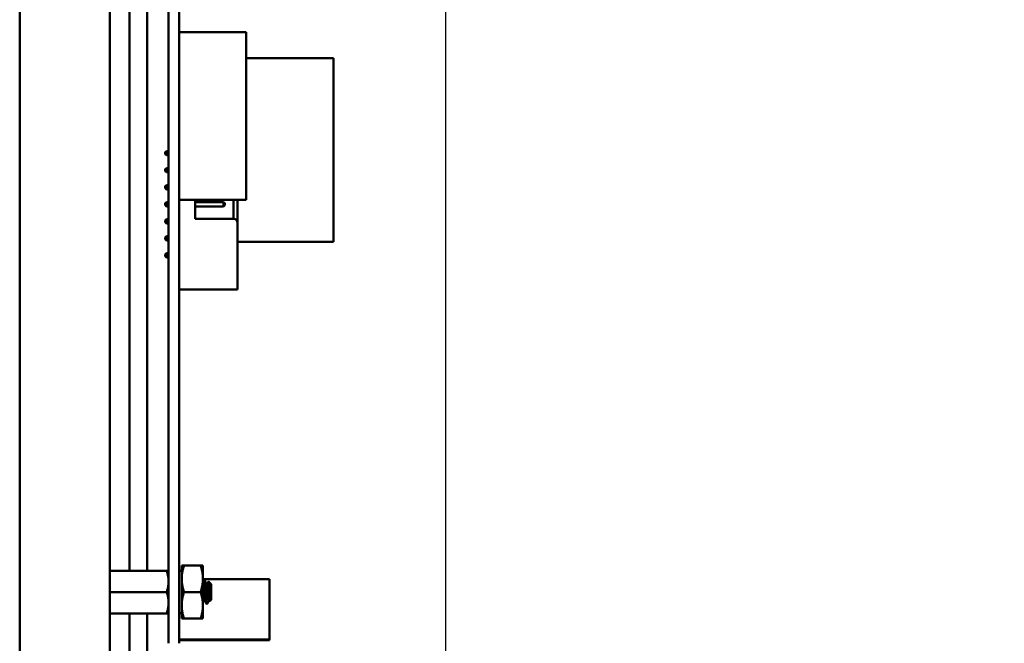
# Model space of a CAD drawing. Units: inches. Extents: x 2 to 86, y 1 to 67.
# Drawn here: x 72.4 to 75.3, y 44.1 to 46 of the extents above; entities that cross this region are included whole.
import ezdxf

# ---------------------------------------------------------------- set-up
doc = ezdxf.new("R2010")
doc.units = ezdxf.units.IN
doc.header["$LTSCALE"] = 4
doc.header["$MEASUREMENT"] = 0
doc.layers.add('Dimension (ANSI)', color=7, linetype='Continuous', lineweight=25)
doc.layers.add('Visible (ANSI)', color=7, linetype='Continuous', lineweight=50)
doc.styles.add('Note Text (ANSI)', font='tahoma.ttf')
doc.dimstyles.new('Default (ANSI)', dxfattribs={"dimscale": 4, "dimtxt": 0.12, "dimasz": 0.098425, "dimexe": 0.125, "dimexo": 0.0625, "dimgap": 0.031496, "dimtad": 0, "dimtih": 1, "dimtoh": 1, "dimrnd": 1e-08, "dimzin": 0, "dimdsep": 46, "dimtxsty": 'Note Text (ANSI)', "dimcen": 0.09, "dimdle": 0.393701, "dimclrd": 256, "dimclre": 256, "dimclrt": 256, "dimadec": 0, "dimazin": 1, "dimtfac": 1, "dimtofl": 0, "dimtmove": 0, "dimatfit": 3, "dimfxl": 1, "dimtolj": 1, "dimtzin": 4, "dimlwd": -1, "dimlwe": -1, "dimarcsym": 0})

# ---------------------------------------------------------------- blocks, each defined once
blk = doc.blocks.new('*D41')
at = {"layer": 'Defpoints', "color": 0, "transparency": 16777216}
for p in [(76.9077, 57.8858), (73.6577, 42.1378), (76.9077, 42.1378)]:
    blk.add_point(p, dxfattribs=at)
at = {"layer": 'Dimension (ANSI)', "transparency": 16777216}
for p, q in [((73.6577, 42.3878), (73.6577, 58.3858)), ((76.9077, 42.3878), (76.9077, 58.3858)), ((74.0514, 57.8858), (74.5433, 57.8858)), ((76.514, 57.8858), (76.0222, 57.8858))]:
    blk.add_line(p, q, dxfattribs=at)
for points in [[(74.0514, 57.9515), (74.0514, 57.8202), (73.6577, 57.8858)], [(76.514, 57.9515), (76.514, 57.8202), (76.9077, 57.8858)]]:
    blk.add_solid(points, dxfattribs=at)
at = {"layer": 'Dimension (ANSI)', "transparency": 16777216, "insert": (74.6693, 58.1357), "char_height": 0.48, "attachment_point": 1, "style": 'Note Text (ANSI)'}
blk.add_mtext('\\A1;6.50', dxfattribs=at)
blk = doc.blocks.new('*D44')
at = {"layer": 'Defpoints', "color": 0, "transparency": 16777216}
for p in [(73.6577, 57.8858), (72.4063, 56.8843), (73.6577, 42.1378)]:
    blk.add_point(p, dxfattribs=at)
at = {"layer": 'Dimension (ANSI)', "transparency": 16777216}
for p, q in [((72.4063, 57.1343), (72.4063, 58.3858)), ((73.6577, 42.3878), (73.6577, 58.3858)), ((72.4063, 57.8858), (71.8036, 57.8858)), ((73.264, 57.8858), (72.8, 57.8858))]:
    blk.add_line(p, q, dxfattribs=at)
for points in [[(72.8, 57.9515), (72.8, 57.8202), (72.4063, 57.8858)], [(73.264, 57.9515), (73.264, 57.8202), (73.6577, 57.8858)]]:
    blk.add_solid(points, dxfattribs=at)
at = {"layer": 'Dimension (ANSI)', "transparency": 16777216, "insert": (70.4584, 58.1358), "char_height": 0.48, "attachment_point": 1, "style": 'Note Text (ANSI)'}
blk.add_mtext('\\A1;2.50', dxfattribs=at)

msp = doc.modelspace()

# ---------------------------------------------------------------- linework, layer by layer
at = {"layer": 'Visible (ANSI)'}
for p, q in [((72.4063, 38.837), (72.4063, 56.8843)), ((72.6713, 56.8953), (72.6713, 22.6478)), ((72.8435, 44.263), (72.8435, 47.818)), ((72.8745, 44.263), (72.8745, 47.818)), ((72.7286, 44.3495), (72.7286, 46.3535)), ((72.7806, 44.3495), (72.7806, 46.3535)), ((72.8745, 45.9312), (73.0714, 45.9312)), ((73.0714, 45.9312), (73.0714, 45.4391)), ((73.0714, 45.8555), (73.3275, 45.8555)), ((73.3275, 45.3161), (73.3275, 45.8555)), ((72.8338, 45.5788), (72.8373, 45.5823)), ((72.8338, 45.5788), (72.8338, 45.5733)), ((72.8338, 45.5733), (72.8373, 45.5698)), ((72.8435, 45.5823), (72.8373, 45.5823)), ((72.8373, 45.5698), (72.8373, 45.5823)), ((72.8435, 45.5698), (72.8373, 45.5698)), ((72.8338, 45.5288), (72.8373, 45.5323)), ((72.8338, 45.5288), (72.8338, 45.5233)), ((72.8338, 45.5233), (72.8373, 45.5198)), ((72.8435, 45.5323), (72.8373, 45.5323)), ((72.8373, 45.5198), (72.8373, 45.5323)), ((72.8435, 45.5198), (72.8373, 45.5198)), ((72.8338, 45.4788), (72.8373, 45.4823)), ((72.8435, 45.4823), (72.8373, 45.4823)), ((72.8373, 45.4698), (72.8373, 45.4823)), ((72.8338, 45.4788), (72.8338, 45.4733)), ((72.8338, 45.4733), (72.8373, 45.4698)), ((72.8435, 45.4698), (72.8373, 45.4698)), ((72.8338, 45.4288), (72.8373, 45.4323)), ((72.8338, 45.4288), (72.8338, 45.4233)), ((72.8435, 45.4323), (72.8373, 45.4323)), ((72.8373, 45.4198), (72.8373, 45.4323)), ((72.8745, 45.4391), (73.0714, 45.4391)), ((72.8748, 45.4323), (72.8745, 45.4323)), ((72.8748, 45.4391), (72.8748, 45.431)), ((72.9213, 45.3835), (72.9213, 45.4391)), ((73.0053, 45.4323), (72.9213, 45.4323)), ((73.0053, 45.4323), (73.0053, 45.4198)), ((73.0088, 45.4288), (73.0053, 45.4323)), ((73.0088, 45.4233), (73.0088, 45.4288)), ((73.0338, 45.4391), (73.0338, 45.3835)), ((73.0463, 45.371), (73.0463, 45.4391)), ((72.8338, 45.4233), (72.8373, 45.4198)), ((72.8435, 45.4198), (72.8373, 45.4198)), ((72.8748, 45.4198), (72.8745, 45.4198)), ((72.8748, 45.421), (72.8748, 45.221)), ((73.0053, 45.4198), (72.9213, 45.4198)), ((73.0088, 45.4233), (73.0053, 45.4198)), ((72.8338, 45.3788), (72.8373, 45.3823)), ((72.8338, 45.3788), (72.8338, 45.3733)), ((72.8338, 45.3733), (72.8373, 45.3698)), ((72.8373, 45.3698), (72.8373, 45.3823)), ((72.8435, 45.3823), (72.8373, 45.3823)), ((72.8435, 45.3698), (72.8373, 45.3698)), ((72.8748, 45.3823), (72.8745, 45.3823)), ((72.8748, 45.3698), (72.8745, 45.3698)), ((73.0338, 45.3835), (72.9213, 45.3835)), ((73.0463, 45.371), (73.0463, 45.176)), ((72.8338, 45.3288), (72.8373, 45.3323)), ((72.8338, 45.3288), (72.8338, 45.3233)), ((72.8338, 45.3233), (72.8373, 45.3198)), ((72.8373, 45.3198), (72.8373, 45.3323)), ((72.8435, 45.3323), (72.8373, 45.3323)), ((72.8435, 45.3198), (72.8373, 45.3198)), ((72.8748, 45.3323), (72.8745, 45.3323)), ((72.8748, 45.3198), (72.8745, 45.3198)), ((72.8745, 45.3161), (72.8748, 45.3161)), ((73.0463, 45.3161), (73.3275, 45.3161)), ((72.8338, 45.2788), (72.8373, 45.2823)), ((72.8338, 45.2788), (72.8338, 45.2733)), ((72.8373, 45.2698), (72.8373, 45.2823)), ((72.8435, 45.2823), (72.8373, 45.2823)), ((72.8748, 45.2823), (72.8745, 45.2823)), ((72.8338, 45.2733), (72.8373, 45.2698)), ((72.8435, 45.2698), (72.8373, 45.2698)), ((72.8748, 45.2698), (72.8745, 45.2698)), ((72.8748, 45.211), (72.8748, 45.176)), ((72.8748, 45.176), (73.0463, 45.176)), ((72.882, 44.3651), (72.882, 44.3261)), ((72.889, 44.3651), (72.882, 44.3651)), ((72.889, 44.3651), (72.9376, 44.3651)), ((72.9376, 44.3651), (72.9445, 44.3651)), ((72.9445, 44.3261), (72.9445, 44.3651)), ((72.6713, 44.3495), (72.838, 44.3495)), ((72.838, 44.3495), (72.8435, 44.3495)), ((72.8745, 44.3494), (72.882, 44.3494)), ((72.882, 44.3261), (72.882, 44.248)), ((72.9445, 44.248), (72.9445, 44.3261)), ((72.9445, 44.325), (73.1403, 44.325)), ((73.1403, 44.148), (73.1403, 44.325)), ((72.9471, 44.3215), (72.949, 44.3215)), ((72.9551, 44.3114), (72.9568, 44.3114)), ((72.9685, 44.3098), (72.9605, 44.3178)), ((72.9685, 44.2642), (72.9685, 44.3098)), ((72.6713, 44.287), (72.838, 44.287)), ((72.889, 44.287), (72.9376, 44.287)), ((72.8435, 44.263), (72.8435, 44.1365)), ((72.8745, 44.263), (72.8745, 44.1365)), ((72.882, 44.248), (72.882, 44.2089)), ((72.9445, 44.2089), (72.9445, 44.248)), ((72.9471, 44.2627), (72.9488, 44.2627)), ((72.9549, 44.2525), (72.9568, 44.2525)), ((72.9627, 44.2627), (72.9644, 44.2627)), ((72.9685, 44.2642), (72.9655, 44.2612)), ((72.6713, 44.2245), (72.838, 44.2245)), ((72.7286, 39.826), (72.7286, 44.2245)), ((72.7806, 43.2486), (72.7806, 44.2245)), ((72.8435, 44.2245), (72.838, 44.2245)), ((72.8745, 44.2247), (72.882, 44.2247)), ((72.882, 44.2089), (72.889, 44.2089)), ((72.889, 44.2089), (72.9376, 44.2089)), ((72.9445, 44.2089), (72.9376, 44.2089)), ((72.8745, 44.148), (73.1403, 44.148)), ((72.8745, 44.146), (73.1403, 44.146)), ((73.1403, 44.146), (73.1403, 44.148))]:
    msp.add_line(p, q, dxfattribs=at)
for centre, radius, start, end in [((72.8748, 45.426), 0.005, 90, 93.4581), ((72.8748, 45.426), 0.005, 266.5419, 270), ((73.0338, 45.371), 0.0125, 0, 90), ((72.8748, 45.216), 0.005, 90, 93.4581), ((72.8748, 45.216), 0.005, 266.5419, 270)]:
    msp.add_arc(centre, radius, start, end, dxfattribs=at)
for points, weights in [([(72.882, 44.3261), (72.882, 44.3442), (72.889, 44.3651)], [1.91103144839, 1.91103144839, 1.77382556355]), ([(72.9445, 44.3261), (72.9445, 44.3442), (72.9376, 44.3651)], [1.91103144839, 1.91103144839, 1.77382556355]), ([(72.889, 44.287), (72.882, 44.308), (72.882, 44.3261)], [1.77382556355, 1.91103144839, 1.91103144839]), ([(72.9376, 44.287), (72.9445, 44.308), (72.9445, 44.3261)], [1.77382556355, 1.91103144839, 1.91103144839]), ([(72.838, 44.287), (72.8435, 44.3038), (72.8435, 44.3183)], [6.00446903334, 6.46891632941, 6.46891632941]), ([(72.882, 44.248), (72.882, 44.2661), (72.889, 44.287)], [1.91103144839, 1.91103144839, 1.77382556355]), ([(72.9445, 44.248), (72.9445, 44.2661), (72.9376, 44.287)], [1.91103144839, 1.91103144839, 1.77382556355]), ([(72.838, 44.2245), (72.8435, 44.2413), (72.8435, 44.2558)], [6.00446903334, 6.46891632941, 6.46891632941]), ([(72.889, 44.2089), (72.882, 44.2298), (72.882, 44.248)], [1.77382556355, 1.91103144839, 1.91103144839]), ([(72.9376, 44.2089), (72.9445, 44.2298), (72.9445, 44.248)], [1.77382556355, 1.91103144839, 1.91103144839])]:
    msp.add_rational_spline(points, weights, degree=2, dxfattribs=at)
for points, weights, knots in [([(72.8435, 44.3183), (72.8435, 44.3257), (72.8408, 44.341), (72.838, 44.3495)], [6.46891632941, 6.46891632941, 6.23231012014, 6.00446903334], [-4.276132, -4.276132, -4.276132, -3.641301, -3.029987, -3.029987, -3.029987]), ([(72.9627, 44.2627), (72.9617, 44.2627), (72.9607, 44.2698), (72.9597, 44.2769), (72.9588, 44.287), (72.9578, 44.2971), (72.9568, 44.3042), (72.9561, 44.3097), (72.9553, 44.311)], [1, 0.923879532511, 1, 0.923879532511, 1, 0.923879532511, 1, 0.941070326278, 0.973383036098], [0.08333333, 0.08333333, 0.08333333, 0.09722222, 0.09722222, 0.11111111, 0.11111111, 0.125, 0.125, 0.13575227, 0.13575227, 0.13575227]), ([(72.9642, 44.263), (72.9634, 44.2644), (72.9627, 44.2698), (72.9617, 44.2769), (72.9607, 44.287), (72.9597, 44.2971), (72.9588, 44.3042), (72.9578, 44.3114), (72.9568, 44.3114)], [0.973383036098, 0.941070326278, 1, 0.923879532511, 1, 0.923879532511, 1, 0.923879532511, 1], [0.08646995, 0.08646995, 0.08646995, 0.09722222, 0.09722222, 0.11111111, 0.11111111, 0.125, 0.125, 0.13888889, 0.13888889, 0.13888889]), ([(72.8435, 44.2558), (72.8435, 44.2632), (72.8408, 44.2785), (72.838, 44.287)], [6.46891632941, 6.46891632941, 6.23231012014, 6.00446903334], [-4.276132, -4.276132, -4.276132, -3.641301, -3.029987, -3.029987, -3.029987]), ([(72.9486, 44.263), (72.9478, 44.2644), (72.9471, 44.2698), (72.9461, 44.2769), (72.9451, 44.287), (72.9448, 44.2898), (72.9445, 44.2926)], [0.973383036098, 0.941070326278, 1, 0.923879532511, 1, 0.977566647404, 0.968355896437], [0.19758107, 0.19758107, 0.19758107, 0.20833333, 0.20833333, 0.22222222, 0.22222222, 0.2263154, 0.2263154, 0.2263154]), ([(72.9471, 44.2627), (72.9461, 44.2627), (72.9451, 44.2698), (72.9448, 44.2718), (72.9445, 44.2742)], [1, 0.923879532511, 1, 0.977566647404, 0.968355896437], [0.19444444, 0.19444444, 0.19444444, 0.20833333, 0.20833333, 0.21242651, 0.21242651, 0.21242651])]:
    msp.add_rational_spline(points, weights, degree=2, knots=knots, dxfattribs=at)
for points in [[(72.9445, 44.3174), (72.9453, 44.3187), (72.946, 44.32), (72.9468, 44.3213)], [(72.9493, 44.3213), (72.9513, 44.3178), (72.9533, 44.3144), (72.9553, 44.311)], [(72.9566, 44.3114), (72.9579, 44.3135), (72.9591, 44.3156), (72.9603, 44.3177)], [(72.9473, 44.2627), (72.9464, 44.2611), (72.9454, 44.2596), (72.9445, 44.258)], [(72.9546, 44.2528), (72.9526, 44.2562), (72.9506, 44.2596), (72.9486, 44.263)], [(72.9575, 44.2535), (72.9572, 44.2529), (72.957, 44.2527), (72.9568, 44.2525)], [(72.9629, 44.2627), (72.9611, 44.2596), (72.9593, 44.2566), (72.9575, 44.2535)], [(72.9652, 44.2613), (72.9649, 44.2619), (72.9645, 44.2625), (72.9642, 44.263)]]:
    msp.add_open_spline(points, degree=3, dxfattribs=at)
for points, knots in [([(72.9468, 44.3213), (72.9469, 44.3215), (72.947, 44.3216), (72.9475, 44.3213), (72.9478, 44.3202), (72.9485, 44.3163), (72.9488, 44.3137), (72.9494, 44.307), (72.9498, 44.303), (72.9504, 44.2945), (72.9507, 44.2901), (72.9514, 44.2811), (72.9517, 44.2766), (72.9524, 44.2684), (72.9527, 44.2648), (72.9533, 44.2586), (72.9537, 44.2562), (72.9543, 44.2532), (72.9546, 44.2525), (72.9549, 44.2525)], [-0.7120126, -0.7120126, -0.7120126, -0.7120126, -0.6829096, -0.6829096, -0.6128909, -0.6128909, -0.5454348, -0.5454348, -0.4753516, -0.4753516, -0.4078401, -0.4078401, -0.3376917, -0.3376917, -0.2701233, -0.2701233, -0.1999089, -0.1999089, -0.1382646, -0.1382646, -0.1382646, -0.1382646]), ([(72.9568, 44.2525), (72.9565, 44.2525), (72.9562, 44.2533), (72.9556, 44.2566), (72.9552, 44.2589), (72.9546, 44.265), (72.9543, 44.2686), (72.9536, 44.2768), (72.9533, 44.2814), (72.9527, 44.2904), (72.9524, 44.2948), (72.9517, 44.3033), (72.9514, 44.3072), (72.9507, 44.3138), (72.9504, 44.3165), (72.9497, 44.3203), (72.9494, 44.3213), (72.9491, 44.3215), (72.949, 44.3215), (72.949, 44.3215)], [-5.3884797, -5.3884797, -5.3884797, -5.3884797, -5.32099, -5.32099, -5.2533467, -5.2533467, -5.184714, -5.184714, -5.1134424, -5.1134424, -5.044872, -5.044872, -4.9736691, -4.9736691, -4.9051599, -4.9051599, -4.8340249, -4.8340249, -4.8279227, -4.8279227, -4.8279227, -4.8279227]), ([(72.9603, 44.3177), (72.9605, 44.318), (72.9606, 44.3179), (72.9611, 44.3158), (72.9613, 44.3141), (72.9616, 44.3102), (72.9618, 44.3074), (72.9623, 44.2999), (72.9625, 44.2964), (72.9628, 44.2903), (72.963, 44.2863), (72.9635, 44.2782), (72.9637, 44.275), (72.9641, 44.2702), (72.9643, 44.2673), (72.9647, 44.2632), (72.9649, 44.262), (72.9652, 44.2613), (72.9653, 44.261), (72.9655, 44.2612)], [-6.441442, -6.441442, -6.441442, -6.441442, -4.801706, -4.801706, -3.298344, -3.298344, -2.288642, -2.288642, -1.54879, -1.54879, -1.050449, -1.050449, -0.688959, -0.688959, -0.445662, -0.445662, -0.270028, -0.270028, -0.193653, -0.193653, -0.193653, -0.193653])]:
    msp.add_open_spline(points, degree=3, knots=knots, dxfattribs=at)

# ---------------------------------------------------------------- dimensions: what is measured, and where the dimension line sits
at = {"layer": 'Dimension (ANSI)'}
for base, p1, p2, override, picture, middle in [((73.6577, 57.8858), (72.4063, 56.8843), (73.6577, 42.1378), {"dimgap": 0.031496, "dimtih": 0, "dimtoh": 0, "dimdec": 2, "dimlfac": 2, "dimtol": 0, "dimlim": 0, "dimtp": 0, "dimtm": 0, "dimtdec": 2, "dimatfit": 2}, '*D44', (71.068, 57.8858)), ((76.9077, 57.8858), (73.6577, 42.1378), (76.9077, 42.1378), {"dimgap": 0.031496, "dimtih": 0, "dimtoh": 0, "dimdec": 2, "dimlfac": 2, "dimtol": 0, "dimlim": 0, "dimtp": 0, "dimtm": 0, "dimtdec": 2, "dimatfit": 1}, '*D41', (75.2827, 57.8858))]:
    dim = msp.add_linear_dim(base=base, p1=p1, p2=p2, dimstyle='Default (ANSI)', override=override, dxfattribs=at)
    dim.commit()
    dim.dimension.update_dxf_attribs({"geometry": picture, "text_midpoint": middle, "dimtype": 160})

doc.saveas('drawing.dxf')
